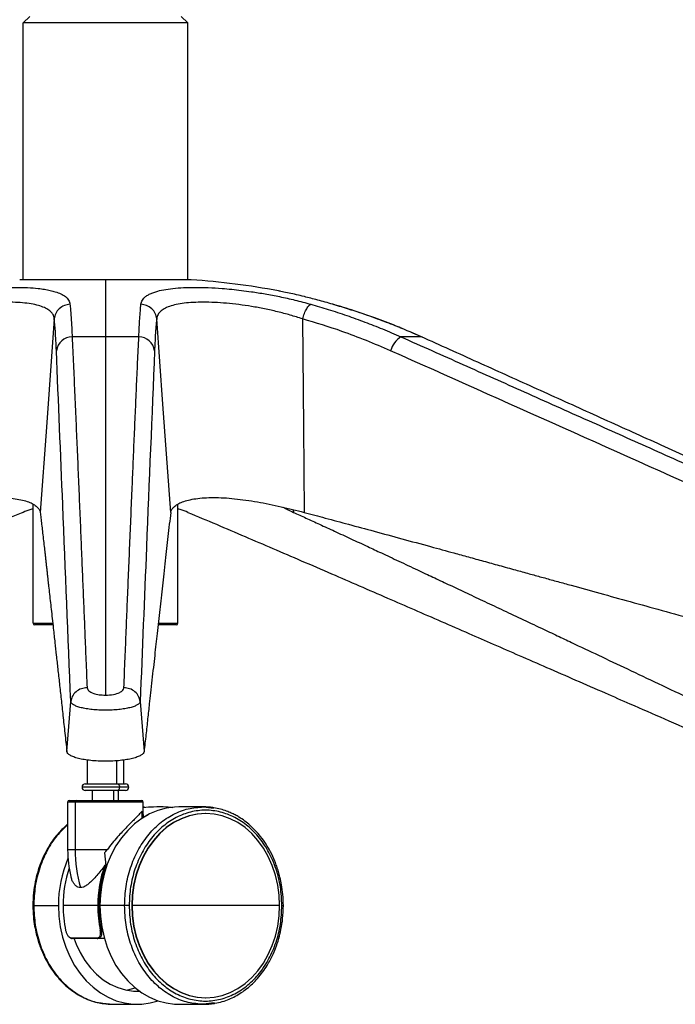
# Paper-space layout '_Back' of a CAD drawing. Units: millimetres. Extents: x -744 to -21, y 145 to 1401.
# Drawn here: x -424 to -225, y 145 to 444 of the extents above; entities that cross this region are included whole.
import ezdxf

# ---------------------------------------------------------------- set-up
doc = ezdxf.new("R2010")
doc.units = ezdxf.units.MM

psp = doc.layouts.new('_Back')

# ---------------------------------------------------------------- linework, layer by layer
at = {"color": 7, "linetype": 'Continuous', "lineweight": 25}
for p, q in [((-421.37, 444.91), (-423.37, 442.91)), ((-375.37, 444.91), (-373.37, 442.91)), ((-373.37, 442.91), (-423.37, 442.91)), ((-423.37, 364.85), (-423.37, 442.91)), ((-373.37, 364.85), (-373.37, 442.91)), ((-372.31, 364.85), (-424.44, 364.85)), ((-372.37, 364.85), (-424.37, 364.85)), ((-398.37, 364.85), (-398.37, 238.58)), ((-345.31, 361.36), (-345.88, 361.47)), ((-345.47, 361.39), (-345.81, 361.45)), ((-329.04, 357.21), (-329.3, 357.41)), ((-388.24, 347.5), (-408.5, 347.5)), ((-302.34, 347.5), (-308.6, 347.5)), ((-420.37, 260.41), (-420.37, 296.67)), ((-376.37, 260.41), (-376.37, 296.67)), ((-341.29, 294.98), (-341.23, 294.13)), ((-420.37, 260.41), (-414.4, 260.41)), ((-382.22, 260.41), (-376.37, 260.41)), ((-414.47, 259.91), (-419.87, 259.91)), ((-376.87, 259.91), (-382.34, 259.91)), ((-410.1, 221.42), (-408.92, 236.6)), ((-387.83, 236.6), (-386.65, 221.42)), ((-403.91, 218.86), (-403.97, 211.59)), ((-395.05, 218.62), (-395.01, 211.59)), ((-392.77, 211.59), (-392.83, 218.86)), ((-391.25, 210.59), (-405.5, 210.59)), ((-404.5, 211.59), (-392.25, 211.59)), ((-392.25, 209.59), (-404.5, 209.59)), ((-402.37, 209.59), (-402.37, 206.59)), ((-395.97, 209.59), (-395.97, 206.59)), ((-394.37, 206.59), (-394.37, 209.59)), ((-409.37, 206.59), (-387.37, 206.59)), ((-409.87, 206.09), (-409.87, 191.59)), ((-386.87, 206.09), (-409.87, 206.09)), ((-407.57, 206.09), (-407.57, 191.59)), ((-386.87, 202.25), (-386.87, 206.09)), ((-386.51, 204.47), (-386.87, 204.51)), ((-368.57, 204.59), (-376.07, 204.59)), ((-368.57, 204.59), (-365.52, 204.21)), ((-387.25, 201.14), (-387.25, 203.35)), ((-387.16, 201.31), (-385.35, 202.26)), ((-367.88, 202.59), (-367.97, 202.59)), ((-397.9, 191.59), (-409.87, 191.59)), ((-398.68, 190.59), (-398.26, 186.81)), ((-420.17, 174.59), (-412.67, 174.59)), ((-400.73, 174.59), (-411.29, 174.59)), ((-392.57, 174.59), (-400.07, 174.59)), ((-345.48, 174.59), (-390.37, 174.59)), ((-399.61, 167.09), (-399.31, 167.09)), ((-398.83, 164.59), (-400.74, 164.59)), ((-399.22, 144.97), (-396.17, 144.59)), ((-396.17, 144.59), (-388.67, 144.59)), ((-376.07, 144.59), (-368.57, 144.59)), ((-365.31, 144.99), (-368.57, 144.59)), ((-367.97, 146.59), (-367.88, 146.59))]:
    psp.add_line(p, q, dxfattribs=at)
at = {"color": 7, "linetype": 'Continuous', "lineweight": 25, "flags": 128}
for points in [[(-413.94, 352.96), (-416.32, 320.02), (-418.2, 294.13)], [(-378.54, 294.13), (-380.93, 327.08), (-382.81, 352.96)], [(-338.46, 352.96), (-338.2, 320.02), (-338, 294.13)], [(-302.07, 347.36), (-302.1, 347.39), (-302.34, 347.5)], [(-394.7, 211.59), (-394.58, 211.57), (-394.47, 211.51), (-394.36, 211.42), (-394.27, 211.3), (-394.2, 211.15), (-394.14, 210.97), (-394.11, 210.79), (-394.1, 210.59)], [(-394.7, 209.59), (-394.58, 209.61), (-394.47, 209.67), (-394.36, 209.76), (-394.27, 209.88), (-394.2, 210.03), (-394.14, 210.21), (-394.11, 210.39), (-394.1, 210.59)], [(-376.07, 204.59), (-377.37, 204.55), (-379.96, 204.19), (-382.49, 203.5), (-384.96, 202.46), (-387.31, 201.1), (-389.54, 199.42), (-391.61, 197.45), (-393.5, 195.22), (-395.18, 192.75), (-396.64, 190.06), (-397.85, 187.19), (-398.82, 184.17), (-399.51, 181.04), (-399.93, 177.83), (-400.07, 174.59)], [(-367.97, 202.59), (-370.48, 202.41), (-372.96, 201.89), (-375.37, 201.02), (-377.69, 199.82), (-379.89, 198.3), (-381.94, 196.48), (-383.81, 194.39), (-385.49, 192.05), (-386.94, 189.49), (-388.15, 186.74), (-389.12, 183.84), (-389.81, 180.82), (-390.23, 177.73), (-390.37, 174.59)], [(-345.48, 174.59), (-345.62, 177.73), (-346.04, 180.82), (-346.74, 183.84), (-347.7, 186.74), (-348.92, 189.49), (-350.37, 192.05), (-352.04, 194.39), (-353.92, 196.48), (-355.96, 198.3), (-358.16, 199.82), (-360.48, 201.02), (-362.9, 201.89), (-365.37, 202.41), (-367.88, 202.59), (-370.39, 202.41), (-372.87, 201.89), (-375.28, 201.02), (-377.6, 199.82), (-379.8, 198.3), (-381.85, 196.48), (-383.72, 194.39), (-385.4, 192.05), (-386.85, 189.49), (-388.06, 186.74), (-389.03, 183.84), (-389.72, 180.82), (-390.14, 177.73), (-390.28, 174.59)], [(-412.67, 174.59), (-412.53, 171.35), (-412.11, 168.14), (-411.42, 165.01), (-410.45, 161.99), (-409.24, 159.12), (-407.78, 156.43), (-406.1, 153.96), (-404.21, 151.73), (-402.14, 149.76), (-399.91, 148.08), (-397.56, 146.72), (-395.09, 145.68), (-392.56, 144.99), (-389.97, 144.63), (-387.37, 144.63), (-384.79, 144.99), (-382.37, 145.64)], [(-400.07, 174.59), (-399.93, 171.35), (-399.51, 168.14), (-398.82, 165.01), (-397.85, 161.99), (-396.64, 159.12), (-395.18, 156.43), (-393.5, 153.96), (-391.61, 151.73), (-389.54, 149.76), (-387.31, 148.08), (-384.96, 146.72), (-382.49, 145.68), (-379.96, 144.99), (-377.37, 144.63), (-376.07, 144.59)], [(-390.37, 174.59), (-390.23, 171.46), (-389.81, 168.36), (-389.12, 165.34), (-388.15, 162.44), (-386.94, 159.69), (-385.49, 157.13), (-383.81, 154.79), (-381.94, 152.7), (-379.89, 150.88), (-377.69, 149.36), (-375.37, 148.16), (-372.96, 147.29), (-370.48, 146.77), (-367.97, 146.59)], [(-390.28, 174.59), (-390.14, 171.46), (-389.72, 168.36), (-389.03, 165.34), (-388.06, 162.44), (-386.85, 159.69), (-385.4, 157.13), (-383.72, 154.79), (-381.85, 152.7), (-379.8, 150.88), (-377.6, 149.36), (-375.28, 148.16), (-372.87, 147.29), (-370.39, 146.77), (-367.88, 146.59), (-365.37, 146.77), (-362.9, 147.29), (-360.48, 148.16), (-358.16, 149.36), (-355.96, 150.88), (-353.92, 152.7), (-352.04, 154.79), (-350.37, 157.13), (-348.92, 159.69), (-347.7, 162.44), (-346.74, 165.34), (-346.04, 168.36), (-345.62, 171.46), (-345.48, 174.59)], [(-407.86, 164.54), (-407.26, 162.92), (-406.05, 160.3), (-404.61, 157.88), (-402.95, 155.68), (-401.09, 153.73), (-399.07, 152.07), (-396.91, 150.72), (-394.64, 149.68), (-392.28, 148.99), (-389.88, 148.63), (-388.06, 148.6)], [(-391.93, 148.91), (-391.58, 148.99), (-389.38, 149.63)]]:
    psp.add_lwpolyline(points, dxfattribs=at)
at = {"color": 7, "linetype": 'Continuous', "lineweight": 25}
for centre, radius, start, end in [((-424.37, 363.85), 1, 90, 93.8154), ((-372.37, 363.85), 1, 86.1846, 90), ((-386.95, 145.34), 220, 79.2226, 86.1846), ((-408.45, 342.63), 4.87, 90.627, 172.3651), ((-388.3, 342.63), 4.87, 7.6349, 89.373), ((-304.29, 341.07), 7.75, 123.867, 163.4546), ((-419.87, 260.41), 0.5, 180, 270), ((-376.87, 260.41), 0.5, 270, 360), ((-404.5, 210.59), 1, 90, 270), ((-392.25, 210.59), 1, 270, 90), ((-409.37, 206.09), 0.5, 90, 180), ((-407.12, 206.14), 0.458, 97.0475, 185.6329), ((-387.37, 206.09), 0.5, 360, 90), ((-375.79, 191.59), 34.08, 180, 193.7645), ((-365.77, 191.54), 41.8, 179.9332, 195.9241), ((-376.65, 174.72), 36.03, 156.8272, 180.2118), ((-375.31, 174.66), 35.95, 161.5722, 180.1126), ((-364.87, 174.67), 35.86, 160.2606, 180.1257), ((-364.39, 174.57), 36.01, 160.1349, 191.9977), ((-374.75, 174.57), 36.51, 179.9716, 191.9272), ((-364.22, 174.57), 36.51, 179.9716, 191.9272), ((-408.52, 164.81), 0.218, 193.2494, 266.8726), ((-400.72, 164.79), 0.2, 188.9603, 263.8723), ((-400.03, 168.39), 1.37, 274.0644, 288.0388)]:
    psp.add_arc(centre, radius, start, end, dxfattribs=at)
for points, knots in [([(-460.78, 357.41), (-459.17, 357.85), (-456.07, 358.69), (-451.86, 359.62), (-448.35, 360.31), (-445.47, 360.8), (-442.06, 361.33), (-438.12, 361.83), (-433.72, 362.24), (-429.52, 362.48), (-425.59, 362.56), (-421.98, 362.48), (-419.11, 362.26), (-416.87, 361.96), (-415.15, 361.63), (-413.45, 361.18), (-411.83, 360.56), (-410.45, 359.72), (-409.46, 358.68), (-409.26, 357.84), (-409.16, 357.41)], [0, 0, 0, 0, 0.0688693, 0.1329427, 0.1734702, 0.2125583, 0.2504945, 0.3132781, 0.3755405, 0.4379899, 0.5006911, 0.5628746, 0.6254349, 0.6669815, 0.7084843, 0.7501493, 0.807319, 0.8673947, 0.9313112, 1, 1, 1, 1]), ([(-387.58, 357.41), (-387.48, 357.85), (-387.28, 358.69), (-386.38, 359.62), (-385.35, 360.31), (-384.3, 360.8), (-382.82, 361.33), (-380.77, 361.83), (-377.94, 362.24), (-374.7, 362.48), (-371.09, 362.56), (-367.15, 362.48), (-363.42, 362.26), (-360.03, 361.96), (-357.06, 361.63), (-353.66, 361.18), (-349.77, 360.56), (-345.34, 359.72), (-340.66, 358.68), (-337.57, 357.84), (-335.97, 357.41)], [0, 0, 0, 0, 0.068869, 0.132943, 0.17347, 0.212558, 0.250495, 0.313278, 0.37554, 0.43799, 0.500691, 0.562875, 0.625435, 0.666981, 0.708484, 0.750149, 0.807319, 0.867395, 0.931311, 1, 1, 1, 1]), ([(-329.3, 357.41), (-330.84, 357.85), (-333.82, 358.69), (-337.48, 359.62), (-340.35, 360.31), (-342.57, 360.8), (-344.29, 361.17), (-345.19, 361.33), (-345.47, 361.39)], [0, 0, 0, 0, 0.256969, 0.496043, 0.647261, 0.793109, 0.934658, 1, 1, 1, 1]), ([(-413.94, 352.96), (-413.94, 353.04), (-413.96, 353.18), (-414.01, 353.43), (-414.1, 353.78), (-414.36, 354.39), (-414.98, 355.19), (-416.11, 356.03), (-417.73, 356.76), (-419.76, 357.33), (-422.18, 357.73), (-424.96, 357.98), (-428.06, 358.06), (-431.44, 357.98), (-435.05, 357.74), (-438.82, 357.33), (-442.71, 356.77), (-446.66, 356.04), (-450.6, 355.16), (-454.52, 354.14), (-457.03, 353.35), (-458.29, 352.96)], [0, 0, 0, 0, 0.012469, 0.022232, 0.039605, 0.070481, 0.125397, 0.188083, 0.250635, 0.312653, 0.375045, 0.437384, 0.49933, 0.561782, 0.624013, 0.686105, 0.748791, 0.811154, 0.873634, 0.936757, 1, 1, 1, 1]), ([(-409.16, 357.41), (-409.74, 357.33), (-410.94, 357.15), (-412.49, 356.12), (-413.6, 354.67), (-413.83, 353.52), (-413.94, 352.96)], [0, 0, 0, 0, 0.241656, 0.5, 0.758344, 1, 1, 1, 1]), ([(-409.16, 357.41), (-409.11, 356.9), (-409, 355.83), (-408.86, 354.03), (-408.73, 352.04), (-408.6, 349.89), (-408.54, 348.31), (-408.5, 347.5)], [0, 0, 0, 0, 0.1887732, 0.3925866, 0.5937753, 0.7905553, 1, 1, 1, 1]), ([(-388.24, 347.5), (-388.2, 348.51), (-388.11, 350.44), (-387.96, 353.06), (-387.78, 355.39), (-387.65, 356.76), (-387.58, 357.41)], [0, 0, 0, 0, 0.2599683, 0.5001337, 0.7618028, 1, 1, 1, 1]), ([(-382.81, 352.96), (-382.92, 353.52), (-383.14, 354.67), (-384.26, 356.12), (-385.81, 357.15), (-387.01, 357.33), (-387.58, 357.41)], [0, 0, 0, 0, 0.241656, 0.5, 0.758344, 1, 1, 1, 1]), ([(-338.46, 352.96), (-339.71, 353.35), (-342.2, 354.14), (-346.1, 355.15), (-350.03, 356.03), (-353.98, 356.76), (-357.86, 357.33), (-361.64, 357.73), (-365.24, 357.98), (-368.63, 358.06), (-371.73, 357.98), (-374.52, 357.74), (-376.95, 357.33), (-378.99, 356.77), (-380.61, 356.04), (-381.85, 355.13), (-382.49, 354.23), (-382.72, 353.53), (-382.79, 353.19), (-382.8, 353.03), (-382.81, 352.96)], [0, 0, 0, 0, 0.062946, 0.125361, 0.188052, 0.250602, 0.312622, 0.375017, 0.437354, 0.499302, 0.561754, 0.623987, 0.686081, 0.748768, 0.811133, 0.873614, 0.944304, 0.975449, 0.989185, 1, 1, 1, 1]), ([(-338.46, 352.96), (-338.28, 353.52), (-337.92, 354.67), (-337.23, 356.12), (-336.53, 357.15), (-336.15, 357.33), (-335.97, 357.41)], [0, 0, 0, 0, 0.241656, 0.5, 0.758344, 1, 1, 1, 1]), ([(-335.97, 357.41), (-334.21, 356.9), (-330.55, 355.83), (-325.07, 354.03), (-319.58, 352.04), (-314.09, 349.89), (-310.47, 348.31), (-308.6, 347.5)], [0, 0, 0, 0, 0.188773, 0.392587, 0.593775, 0.790555, 1, 1, 1, 1]), ([(-302.34, 347.5), (-304.63, 348.51), (-309.04, 350.44), (-315.86, 353.06), (-322.55, 355.39), (-327.12, 356.76), (-329.3, 357.41)], [0, 0, 0, 0, 0.259968, 0.500134, 0.761803, 1, 1, 1, 1]), ([(-302.07, 347.36), (-303.3, 347.91), (-306.03, 349.12), (-310.56, 350.98), (-315.93, 353.04), (-322.16, 355.22), (-326.64, 356.57), (-329.02, 357.28)], [0, 0, 0, 0, 0.1401345, 0.3101264, 0.5099925, 0.7398563, 1, 1, 1, 1]), ([(-413.28, 343.28), (-413.38, 345.34), (-413.55, 349.03), (-413.82, 351.76), (-413.94, 352.96)], [0, 0, 0, 0, 0.559929, 1, 1, 1, 1]), ([(-382.81, 352.96), (-382.96, 351.41), (-383.22, 348.65), (-383.39, 344.92), (-383.47, 343.28)], [0, 0, 0, 0, 0.559929, 1, 1, 1, 1]), ([(-311.71, 343.28), (-316.61, 345.34), (-325.37, 349.03), (-334.46, 351.76), (-338.46, 352.96)], [0, 0, 0, 0, 0.559929, 1, 1, 1, 1]), ([(-408.5, 347.5), (-408.37, 344.7), (-408.11, 339.13), (-407.74, 330.64), (-407.37, 322.19), (-407, 313.61), (-406.64, 305.09), (-406.28, 296.53), (-405.93, 288.18), (-405.59, 280.13), (-405.27, 272.32), (-404.95, 264.69), (-404.63, 256.98), (-404.31, 249.06), (-404.08, 243.62), (-403.97, 240.82)], [0, 0, 0, 0, 0.079177, 0.15726, 0.239, 0.317254, 0.398474, 0.478718, 0.55795, 0.63288, 0.705017, 0.777369, 0.847291, 0.921502, 1, 1, 1, 1]), ([(-392.78, 240.82), (-392.65, 243.81), (-392.41, 249.6), (-392.07, 258.02), (-391.73, 266.27), (-391.38, 274.6), (-391.02, 283.23), (-390.66, 292.02), (-390.3, 300.46), (-389.96, 308.65), (-389.62, 316.47), (-389.28, 324.34), (-388.95, 332.08), (-388.6, 339.8), (-388.36, 344.93), (-388.24, 347.5)], [0, 0, 0, 0, 0.08376, 0.162623, 0.236587, 0.315415, 0.396867, 0.47906, 0.562376, 0.634026, 0.709187, 0.782477, 0.855279, 0.92725, 1, 1, 1, 1]), ([(-308.6, 347.5), (-302.31, 344.7), (-289.81, 339.13), (-270.82, 330.64), (-251.91, 322.19), (-232.75, 313.61), (-213.71, 305.09), (-194.6, 296.53), (-175.99, 288.18), (-158.03, 280.13), (-140.61, 272.32), (-123.59, 264.69), (-106.41, 256.98), (-88.73, 249.06), (-76.61, 243.62), (-70.38, 240.82)], [0, 0, 0, 0, 0.079177, 0.15726, 0.239, 0.317254, 0.398474, 0.478718, 0.55795, 0.63288, 0.705017, 0.777369, 0.847291, 0.921502, 1, 1, 1, 1]), ([(-66.92, 240.82), (-73.5, 243.81), (-86.26, 249.6), (-104.82, 258.02), (-123, 266.27), (-141.38, 274.6), (-160.41, 283.23), (-179.79, 292.02), (-198.4, 300.46), (-216.46, 308.65), (-233.73, 316.47), (-251.09, 324.34), (-268.2, 332.08), (-285.28, 339.8), (-296.63, 344.93), (-302.34, 347.5)], [0, 0, 0, 0, 0.08376, 0.162623, 0.236587, 0.315415, 0.396867, 0.47906, 0.562376, 0.634026, 0.709187, 0.782477, 0.855279, 0.92725, 1, 1, 1, 1]), ([(-408.92, 236.6), (-409.73, 256.54), (-411.18, 292.15), (-412.64, 327.66), (-413.28, 343.28)], [0, 0, 0, 0, 0.56, 1, 1, 1, 1]), ([(-383.47, 343.28), (-384.28, 323.39), (-385.74, 287.88), (-387.19, 252.27), (-387.83, 236.6)], [0, 0, 0, 0, 0.56, 1, 1, 1, 1]), ([(-73.55, 236.6), (-118, 256.54), (-197.36, 292.15), (-276.77, 327.66), (-311.71, 343.28)], [0, 0, 0, 0, 0.56, 1, 1, 1, 1]), ([(-458.75, 294.13), (-457.57, 294.44), (-455.27, 295.04), (-451.68, 295.89), (-448.11, 296.65), (-444.5, 297.34), (-440.97, 297.9), (-437.52, 298.32), (-434.23, 298.59), (-431.14, 298.68), (-428.28, 298.59), (-425.75, 298.32), (-423.54, 297.89), (-421.71, 297.33), (-420.22, 296.65), (-419.15, 295.88), (-418.42, 295.04), (-418.28, 294.44), (-418.2, 294.13)], [0, 0, 0, 0, 0.063935, 0.125109, 0.188747, 0.250236, 0.313397, 0.375381, 0.437911, 0.500134, 0.562748, 0.625667, 0.687355, 0.750208, 0.811672, 0.875278, 0.936269, 1, 1, 1, 1]), ([(-378.54, 294.13), (-378.47, 294.44), (-378.32, 295.04), (-377.59, 295.89), (-376.51, 296.65), (-375.02, 297.34), (-373.18, 297.9), (-370.96, 298.32), (-368.43, 298.59), (-365.58, 298.68), (-362.48, 298.59), (-359.18, 298.32), (-355.73, 297.89), (-352.21, 297.33), (-348.61, 296.65), (-345.04, 295.88), (-341.46, 295.04), (-339.17, 294.44), (-338, 294.13)], [0, 0, 0, 0, 0.063935, 0.125109, 0.188747, 0.250236, 0.313397, 0.375381, 0.437911, 0.500134, 0.562748, 0.625667, 0.687355, 0.750208, 0.811672, 0.875278, 0.936269, 1, 1, 1, 1]), ([(-423.43, 294.13), (-424.8, 293.56), (-427.67, 292.36), (-432.18, 290.45), (-437.12, 288.36), (-442.42, 286.09), (-447.57, 283.89), (-451.86, 282.04), (-455.28, 280.57), (-458.2, 279.3), (-461.24, 277.99), (-464.19, 276.72), (-466.92, 275.53), (-469.43, 274.45), (-471.93, 273.36), (-475.45, 271.84), (-480.07, 269.83), (-485.89, 267.3), (-492.04, 264.63), (-498.51, 261.81), (-504.67, 259.13), (-510.25, 256.7), (-516.51, 253.97), (-524.21, 250.61), (-533.74, 246.45), (-543.92, 242), (-554.76, 237.27), (-566.25, 232.24), (-578.4, 226.93), (-586.72, 223.29), (-590.99, 221.42)], [0, 0, 0, 0, 0.024342, 0.051224, 0.080645, 0.112605, 0.145922, 0.172754, 0.189508, 0.206961, 0.225113, 0.243964, 0.259638, 0.274053, 0.288936, 0.304286, 0.337064, 0.371788, 0.408459, 0.447077, 0.487642, 0.518955, 0.546907, 0.599877, 0.656767, 0.717575, 0.782303, 0.85095, 0.923515, 1, 1, 1, 1]), ([(-420.37, 295.26), (-420.6, 295.19), (-421.73, 294.83), (-422.68, 294.44), (-423.43, 294.13)], [0, 0, 0, 0, 0.202208, 1, 1, 1, 1]), ([(-418.2, 294.13), (-418.13, 293.56), (-417.99, 292.36), (-417.77, 290.45), (-417.53, 288.36), (-417.27, 286.09), (-417.02, 283.89), (-416.81, 282.04), (-416.64, 280.57), (-416.5, 279.3), (-416.35, 277.99), (-416.21, 276.72), (-416.08, 275.53), (-415.96, 274.45), (-415.84, 273.36), (-415.67, 271.84), (-415.44, 269.83), (-415.16, 267.3), (-414.86, 264.63), (-414.55, 261.81), (-414.25, 259.13), (-413.99, 256.7), (-413.68, 253.97), (-413.31, 250.61), (-412.85, 246.45), (-412.36, 242), (-411.84, 237.27), (-411.29, 232.24), (-410.7, 226.93), (-410.3, 223.29), (-410.1, 221.42)], [0, 0, 0, 0, 0.024342, 0.051224, 0.080645, 0.112604, 0.145922, 0.172754, 0.189508, 0.206961, 0.225113, 0.243964, 0.259638, 0.274053, 0.288936, 0.304286, 0.337064, 0.371788, 0.408459, 0.447077, 0.487642, 0.518955, 0.546907, 0.599877, 0.656767, 0.717575, 0.782303, 0.85095, 0.923515, 1, 1, 1, 1]), ([(-378.54, 294.13), (-378.69, 292.93), (-378.97, 290.5), (-379.39, 286.83), (-379.81, 283.14), (-380.23, 279.37), (-380.66, 275.58), (-381.08, 271.79), (-381.49, 268.17), (-381.89, 264.55), (-382.29, 260.96), (-382.67, 257.47), (-383.05, 254.02), (-383.43, 250.58), (-383.83, 246.95), (-384.26, 243.15), (-384.66, 239.46), (-385.09, 235.53), (-385.56, 231.29), (-386.1, 226.45), (-386.46, 223.13), (-386.65, 221.42)], [0, 0, 0, 0, 0.05141, 0.103366, 0.153567, 0.205312, 0.260222, 0.310231, 0.3617, 0.409831, 0.459062, 0.509274, 0.553575, 0.600613, 0.650388, 0.702901, 0.756357, 0.801585, 0.864051, 0.930189, 1, 1, 1, 1]), ([(-373.31, 294.13), (-374.07, 294.44), (-375.01, 294.83), (-376.15, 295.19), (-376.37, 295.26)], [0, 0, 0, 0, 0.799944, 1, 1, 1, 1]), ([(-373.31, 294.13), (-370.43, 292.93), (-364.64, 290.5), (-356.05, 286.83), (-347.45, 283.14), (-338.68, 279.37), (-329.93, 275.58), (-321.19, 271.79), (-312.84, 268.17), (-304.53, 264.55), (-296.29, 260.96), (-288.26, 257.47), (-280.36, 254.02), (-272.48, 250.58), (-264.15, 246.95), (-255.45, 243.15), (-247.01, 239.46), (-238.02, 235.53), (-228.31, 231.29), (-217.24, 226.45), (-209.65, 223.13), (-205.75, 221.42)], [0, 0, 0, 0, 0.05141, 0.103366, 0.153567, 0.205312, 0.260222, 0.310231, 0.3617, 0.409831, 0.459062, 0.509274, 0.553575, 0.600613, 0.650388, 0.702901, 0.756357, 0.801585, 0.864051, 0.930189, 1, 1, 1, 1]), ([(-344.24, 295.68), (-343.88, 295.47), (-343.04, 294.98), (-341.89, 294.44), (-341.23, 294.13)], [0, 0, 0, 0, 0.428042, 1, 1, 1, 1]), ([(-341.23, 294.13), (-339.97, 293.56), (-337.33, 292.36), (-333.18, 290.45), (-328.63, 288.36), (-323.75, 286.09), (-319.01, 283.89), (-315.05, 282.04), (-311.91, 280.57), (-309.21, 279.3), (-306.41, 277.99), (-303.69, 276.72), (-301.17, 275.53), (-298.86, 274.45), (-296.56, 273.36), (-293.32, 271.84), (-289.05, 269.83), (-283.69, 267.3), (-278.02, 264.63), (-272.06, 261.81), (-266.37, 259.13), (-261.23, 256.7), (-255.46, 253.97), (-248.36, 250.61), (-239.58, 246.45), (-230.19, 242), (-220.2, 237.27), (-209.6, 232.24), (-198.39, 226.93), (-190.72, 223.29), (-186.78, 221.42)], [0, 0, 0, 0, 0.024342, 0.051224, 0.080645, 0.112605, 0.145922, 0.172754, 0.189508, 0.206961, 0.225113, 0.243964, 0.259638, 0.274053, 0.288936, 0.304286, 0.337064, 0.371788, 0.408459, 0.447077, 0.487642, 0.518955, 0.546907, 0.599877, 0.656767, 0.717575, 0.782303, 0.85095, 0.923515, 1, 1, 1, 1]), ([(-338, 294.13), (-335.86, 293.56), (-331.36, 292.36), (-324.27, 290.45), (-316.52, 288.36), (-308.21, 286.09), (-300.13, 283.89), (-293.38, 282.04), (-288.03, 280.57), (-283.44, 279.3), (-278.66, 277.99), (-274.04, 276.72), (-269.75, 275.53), (-265.81, 274.45), (-261.89, 273.36), (-256.37, 271.84), (-249.1, 269.83), (-239.97, 267.3), (-230.33, 264.63), (-220.17, 261.81), (-210.49, 259.13), (-201.74, 256.7), (-191.9, 253.97), (-179.83, 250.61), (-164.87, 246.45), (-148.88, 242), (-131.87, 237.27), (-113.82, 232.24), (-94.75, 226.93), (-81.69, 223.29), (-74.98, 221.42)], [0, 0, 0, 0, 0.024342, 0.051224, 0.080645, 0.112605, 0.145922, 0.172754, 0.189508, 0.206961, 0.225113, 0.243964, 0.259638, 0.274053, 0.288936, 0.304286, 0.337064, 0.371788, 0.408459, 0.447077, 0.487642, 0.518955, 0.546907, 0.599877, 0.656767, 0.717575, 0.782303, 0.85095, 0.923515, 1, 1, 1, 1]), ([(-403.97, 240.82), (-404.56, 240.76), (-405.79, 240.63), (-407.4, 239.66), (-408.57, 238.26), (-408.8, 237.14), (-408.92, 236.6)], [0, 0, 0, 0, 0.2412789, 0.5, 0.7587211, 1, 1, 1, 1]), ([(-403.97, 240.82), (-403.86, 240.5), (-403.63, 239.85), (-402.17, 239.11), (-400.33, 238.66), (-399.02, 238.6), (-398.37, 238.58)], [0, 0, 0, 0, 0.280002, 0.559729, 0.779932, 1, 1, 1, 1]), ([(-398.37, 238.58), (-397.54, 238.62), (-395.88, 238.71), (-394.06, 239.32), (-392.99, 240.05), (-392.85, 240.57), (-392.78, 240.82)], [0, 0, 0, 0, 0.279412, 0.559267, 0.779546, 1, 1, 1, 1]), ([(-387.83, 236.6), (-387.94, 237.14), (-388.18, 238.26), (-389.34, 239.66), (-390.95, 240.63), (-392.18, 240.76), (-392.78, 240.82)], [0, 0, 0, 0, 0.241279, 0.5, 0.758721, 1, 1, 1, 1]), ([(-387.83, 236.6), (-387.88, 236.43), (-388, 236.09), (-388.64, 235.6), (-389.61, 235.15), (-390.91, 234.75), (-392.5, 234.42), (-394.31, 234.17), (-396.29, 234.02), (-398.36, 233.96), (-400.43, 234.02), (-402.41, 234.17), (-404.23, 234.42), (-405.82, 234.75), (-407.13, 235.15), (-408.1, 235.6), (-408.75, 236.09), (-408.86, 236.43), (-408.92, 236.6)], [0, 0, 0, 0, 0.061886, 0.123895, 0.185777, 0.248187, 0.310477, 0.37347, 0.436309, 0.499603, 0.562852, 0.625816, 0.688854, 0.751352, 0.813738, 0.875936, 0.937766, 1, 1, 1, 1]), ([(-398.37, 218.49), (-399.13, 218.5), (-400.65, 218.52), (-402.83, 218.69), (-404.85, 218.96), (-406.62, 219.33), (-408.09, 219.77), (-409.18, 220.28), (-409.91, 220.84), (-410.03, 221.23), (-410.1, 221.42)], [0, 0, 0, 0, 0.1249262, 0.2499786, 0.3747745, 0.4997624, 0.6246355, 0.749449, 0.8749842, 1, 1, 1, 1]), ([(-386.65, 221.42), (-386.71, 221.23), (-386.83, 220.84), (-387.56, 220.28), (-388.65, 219.77), (-390.12, 219.33), (-391.88, 218.96), (-393.9, 218.69), (-396.09, 218.52), (-397.61, 218.5), (-398.37, 218.49)], [0, 0, 0, 0, 0.124704, 0.249986, 0.374816, 0.499798, 0.624716, 0.749506, 0.874796, 1, 1, 1, 1]), ([(-377.87, 204.34), (-378.52, 204.41), (-380.48, 204.61), (-383.5, 204.63), (-385.84, 204.44), (-386.87, 204.36)], [0, 0, 0, 0, 0.218626, 0.6539637, 1, 1, 1, 1]), ([(-365.4, 204.32), (-365.52, 204.34), (-366.56, 204.56), (-367.63, 204.58), (-368.57, 204.59)], [0, 0, 0, 0, 0.11247, 1, 1, 1, 1]), ([(-344.32, 174.59), (-344.35, 175.73), (-344.4, 177.84), (-344.8, 180.73), (-345.28, 183.06), (-345.78, 184.94), (-346.31, 186.56), (-347.06, 188.55), (-348.11, 190.83), (-349.57, 193.34), (-351.56, 196.14), (-354.26, 199.02), (-356.97, 201.04), (-358.96, 202.17), (-360.21, 202.78), (-361.68, 203.39), (-363.43, 203.96), (-364.74, 204.2), (-365.4, 204.32)], [0, 0, 0, 0, 0.079383, 0.146992, 0.202821, 0.246865, 0.285262, 0.323697, 0.399634, 0.467627, 0.538812, 0.658395, 0.773061, 0.810035, 0.846378, 0.888673, 0.943214, 1, 1, 1, 1]), ([(-387.25, 203.35), (-387.47, 203.08), (-387.92, 202.51), (-388.91, 201.51), (-389.9, 200.52), (-390.83, 199.59), (-392.4, 197.97), (-394.85, 195.37), (-396.84, 192.91), (-397.9, 191.59)], [0, 0, 0, 0, 0.122918, 0.250174, 0.330636, 0.413909, 0.500744, 0.733603, 1, 1, 1, 1]), ([(-386.89, 202.25), (-386.88, 202.24), (-386.8, 202.01), (-386.99, 201.65), (-387.16, 201.31)], [0, 0, 0, 0, 0.066598, 1, 1, 1, 1]), ([(-409.87, 199.31), (-410.81, 198.48), (-412.34, 197.12), (-414.14, 194.82), (-415.41, 192.95), (-416.41, 191.2), (-417.27, 189.48), (-418.19, 187.31), (-419.05, 184.73), (-419.78, 181.7), (-420.32, 178.35), (-420.39, 175.91), (-420.43, 174.59)], [0, 0, 0, 0, 0.1462588, 0.2397154, 0.3294158, 0.397046, 0.4605171, 0.5381663, 0.6497474, 0.7476919, 0.8644482, 1, 1, 1, 1]), ([(-409.87, 199.16), (-411, 198.09), (-413.38, 195.84), (-416.25, 191.35), (-418.48, 186.15), (-419.9, 180.48), (-420.08, 176.55), (-420.17, 174.59)], [0, 0, 0, 0, 0.183553, 0.387665, 0.591777, 0.795888, 1, 1, 1, 1]), ([(-397.9, 191.59), (-398.05, 191.4), (-398.31, 191.07), (-398.57, 190.73), (-398.68, 190.59)], [0, 0, 0, 0, 0.559985, 1, 1, 1, 1]), ([(-398.62, 186.78), (-399.02, 186.26), (-399.83, 185.22), (-401.03, 183.75), (-402.15, 182.48), (-403.17, 181.47), (-404.12, 180.72), (-405.06, 180.18), (-405.67, 180.11), (-405.97, 180.07)], [0, 0, 0, 0, 0.167538, 0.335817, 0.499554, 0.630095, 0.749897, 0.878567, 1, 1, 1, 1]), ([(-398.62, 186.78), (-398.59, 186.82), (-398.53, 186.88), (-398.45, 186.94), (-398.39, 186.95), (-398.36, 186.95), (-398.33, 186.94), (-398.3, 186.92), (-398.27, 186.87), (-398.26, 186.83), (-398.26, 186.81)], [0, 0, 0, 0, 0.283464, 0.498591, 0.568696, 0.630459, 0.688782, 0.749415, 0.860942, 1, 1, 1, 1]), ([(-405.97, 180.07), (-406.25, 180.11), (-406.68, 180.16), (-407.19, 180.46), (-407.64, 180.84), (-408.13, 181.48), (-408.6, 182.39), (-408.76, 183.13), (-408.83, 183.5)], [0, 0, 0, 0, 0.1933238, 0.293824, 0.3985432, 0.5885849, 0.7956518, 1, 1, 1, 1]), ([(-420.43, 174.59), (-420.4, 173.45), (-420.34, 171.34), (-419.95, 168.46), (-419.47, 166.12), (-418.96, 164.24), (-418.44, 162.62), (-417.69, 160.63), (-416.64, 158.35), (-415.18, 155.84), (-413.19, 153.04), (-410.49, 150.16), (-407.77, 148.14), (-405.79, 147.01), (-404.54, 146.4), (-403.06, 145.79), (-401.31, 145.22), (-400.01, 144.98), (-399.34, 144.86)], [0, 0, 0, 0, 0.0793829, 0.1469925, 0.2028213, 0.246865, 0.2852621, 0.323697, 0.3996344, 0.4676266, 0.5388119, 0.6583952, 0.7730606, 0.810035, 0.8463783, 0.888673, 0.9432142, 1, 1, 1, 1]), ([(-420.42, 174.59), (-420.41, 174.59), (-420.39, 174.59), (-420.25, 174.59), (-420.17, 174.59)], [0, 0, 0, 0, 0.435889, 1, 1, 1, 1]), ([(-420.17, 174.59), (-420.08, 172.63), (-419.9, 168.7), (-418.48, 163.04), (-416.26, 157.81), (-413.25, 153.24), (-409.59, 149.47), (-405.41, 146.74), (-401.88, 145.22), (-399.77, 145.02), (-399.22, 144.97)], [0, 0, 0, 0, 0.136086, 0.272173, 0.408259, 0.544346, 0.680432, 0.816519, 0.952605, 1, 1, 1, 1]), ([(-391.17, 174.59), (-391.27, 174.59), (-391.44, 174.59), (-391.73, 174.59), (-392.03, 174.59), (-392.33, 174.59), (-392.49, 174.59), (-392.57, 174.59)], [0, 0, 0, 0, 0.2105081, 0.3889293, 0.5526034, 0.7558987, 1, 1, 1, 1]), ([(-365.15, 144.9), (-364.38, 145.06), (-362.91, 145.36), (-360.84, 146.1), (-358.29, 147.31), (-355.3, 149.29), (-352.57, 151.9), (-350.6, 154.35), (-349.34, 156.23), (-348.34, 157.98), (-347.48, 159.7), (-346.56, 161.87), (-345.69, 164.45), (-344.96, 167.48), (-344.43, 170.83), (-344.36, 173.27), (-344.32, 174.59)], [0, 0, 0, 0, 0.066226, 0.127248, 0.186607, 0.302295, 0.420077, 0.48356, 0.544491, 0.59043, 0.633544, 0.686289, 0.762083, 0.828614, 0.907923, 1, 1, 1, 1]), ([(-344.77, 174.59), (-344.68, 174.59), (-344.52, 174.59), (-344.37, 174.59), (-344.3, 174.59), (-344.32, 174.59), (-344.32, 174.59)], [0, 0, 0, 0, 0.371082, 0.685602, 0.974126, 1, 1, 1, 1]), ([(-410.47, 167.03), (-410.39, 166.74), (-410.23, 166.16), (-409.85, 165.52), (-409.52, 165.14), (-409.25, 164.92), (-408.98, 164.78), (-408.82, 164.77), (-408.74, 164.76)], [0, 0, 0, 0, 0.249508, 0.498686, 0.623393, 0.748895, 0.873993, 1, 1, 1, 1]), ([(-408.54, 164.59), (-408.63, 164.6), (-408.81, 164.62), (-409.1, 164.77), (-409.33, 164.94), (-409.45, 165.09), (-409.48, 165.13)], [0, 0, 0, 0, 0.300338, 0.600811, 0.893186, 1, 1, 1, 1]), ([(-400.91, 164.76), (-400.81, 164.77), (-400.62, 164.78), (-400.37, 164.92), (-400.15, 165.14), (-399.95, 165.52), (-399.81, 166.15), (-399.9, 166.74), (-399.94, 167.03)], [0, 0, 0, 0, 0.125389, 0.250581, 0.375262, 0.500891, 0.750034, 1, 1, 1, 1]), ([(-399.61, 167.09), (-399.57, 166.77), (-399.49, 166.12), (-399.66, 165.42), (-399.9, 165), (-400.14, 164.77), (-400.42, 164.62), (-400.63, 164.6), (-400.74, 164.59)], [0, 0, 0, 0, 0.249929, 0.499067, 0.627115, 0.749395, 0.874717, 1, 1, 1, 1]), ([(-400.74, 164.59), (-402.31, 164.59), (-405.13, 164.59), (-407.49, 164.59), (-408.54, 164.59)], [0, 0, 0, 0, 0.559893, 1, 1, 1, 1]), ([(-399.34, 144.86), (-399.22, 144.84), (-398.18, 144.62), (-397.12, 144.6), (-396.17, 144.59)], [0, 0, 0, 0, 0.1124696, 1, 1, 1, 1]), ([(-368.57, 144.59), (-367.48, 144.61), (-366.32, 144.63), (-365.22, 144.88), (-365.15, 144.9)], [0, 0, 0, 0, 0.938689, 1, 1, 1, 1])]:
    psp.add_open_spline(points, degree=3, knots=knots, dxfattribs=at)
for points in [[(-392.57, 174.59), (-392.48, 176.55), (-392.3, 180.48), (-390.88, 186.14), (-388.66, 191.36), (-385.65, 195.94), (-381.99, 199.7), (-377.82, 202.47), (-373.28, 204.26), (-370.14, 204.48), (-368.57, 204.59)], [(-344.77, 174.59), (-344.86, 176.49), (-345.03, 180.28), (-346.41, 185.76), (-348.56, 190.81), (-351.46, 195.23), (-355, 198.86), (-359.04, 201.56), (-363.42, 203.22), (-367.97, 203.78), (-372.53, 203.22), (-376.91, 201.56), (-380.94, 198.86), (-384.48, 195.23), (-387.39, 190.81), (-389.53, 185.76), (-390.91, 180.28), (-391.09, 176.49), (-391.17, 174.59)], [(-368.57, 144.59), (-370.14, 144.7), (-373.28, 144.93), (-377.82, 146.71), (-381.99, 149.48), (-385.65, 153.24), (-388.66, 157.82), (-390.88, 163.04), (-392.3, 168.7), (-392.48, 172.63), (-392.57, 174.59)], [(-391.17, 174.59), (-391.09, 172.69), (-390.91, 168.9), (-389.53, 163.42), (-387.39, 158.37), (-384.48, 153.95), (-380.94, 150.32), (-376.91, 147.62), (-372.53, 145.96), (-367.97, 145.4), (-363.42, 145.96), (-359.04, 147.62), (-355, 150.32), (-351.46, 153.95), (-348.56, 158.37), (-346.41, 163.42), (-345.03, 168.9), (-344.86, 172.69), (-344.77, 174.59)], [(-408.74, 164.76), (-407.54, 164.76), (-405.16, 164.76), (-402.33, 164.76), (-400.91, 164.76)]]:
    psp.add_open_spline(points, degree=3, dxfattribs=at)

doc.saveas('drawing.dxf')
